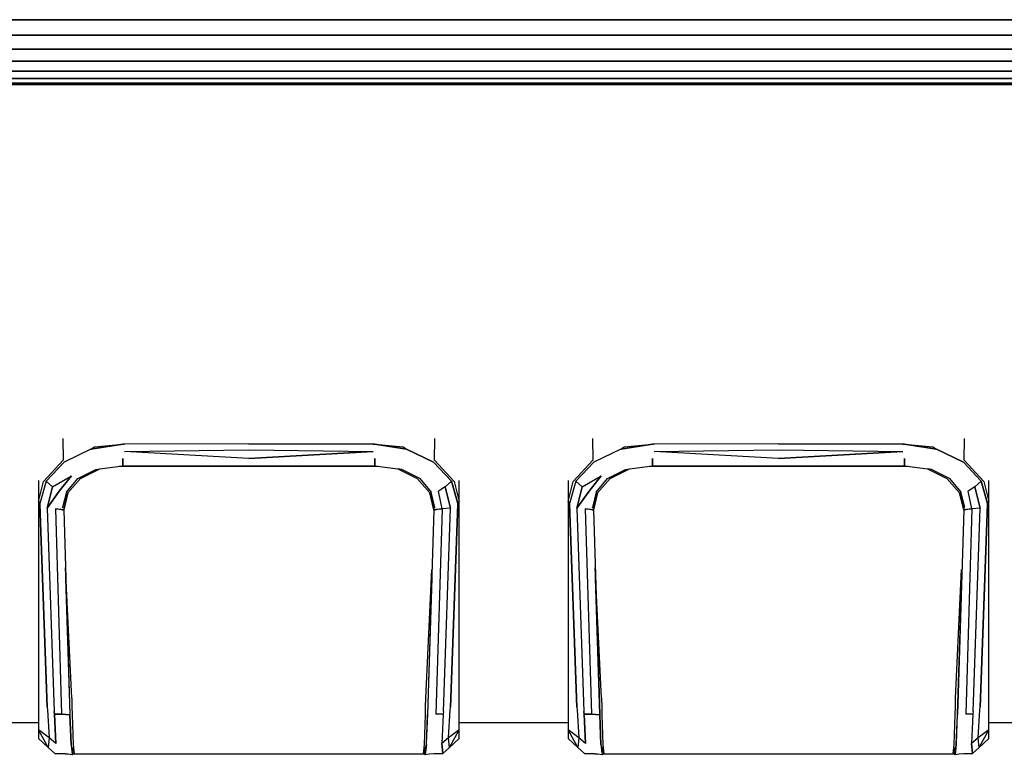
# Model space of a CAD drawing. Extents: x 5 to 3605, y 5 to 302.
# Drawn here: x 584 to 585, y 57 to 58 of the extents above; entities that cross this region are included whole.
import ezdxf

# ---------------------------------------------------------------- set-up
doc = ezdxf.new("R2010")
doc.units = 0
doc.header["$LTSCALE"] = 0.5
doc.header["$MEASUREMENT"] = 0
doc.layers.get('0').update_dxf_attribs({"linetype": 'CONTINUOUS'})

# ---------------------------------------------------------------- blocks, each defined once
blk = doc.blocks.new('LD_20230710060448_000000A1')
for p, q in [((-82.12, -60.6), (-82.08, -63.16)), ((-82.12, -60.6), (-82.08, -63.16)), ((-37.92, -63.16), (-37.88, -60.6)), ((-37.92, -63.16), (-37.88, -60.6)), ((-19.12, -60.6), (-19.08, -63.16)), ((-19.12, -60.6), (-19.08, -63.16)), ((25.08, -63.16), (25.12, -60.6)), ((25.08, -63.16), (25.12, -60.6)), ((-78.77, -61.87), (-81.98, -63.42)), ((-78.77, -61.87), (-81.98, -63.42)), ((-78.77, -61.87), (-74.97, -61.26)), ((-74.97, -61.26), (-78.77, -61.87)), ((-78.77, -61.87), (-74.97, -61.26)), ((-74.97, -61.26), (-78.77, -61.87)), ((-78.77, -61.87), (-78.36, -61.59)), ((-78.77, -61.87), (-78.36, -61.59)), ((-78.36, -61.59), (-75, -61.26)), ((-78.36, -61.59), (-75, -61.26)), ((-74.97, -61.26), (-75, -61.26)), ((-74.97, -61.26), (-75, -61.26)), ((-74.89, -61.26), (-74.97, -61.26)), ((-74.78, -61.26), (-74.97, -61.26)), ((-74.89, -61.26), (-74.97, -61.26)), ((-74.78, -61.26), (-74.97, -61.26)), ((-74.78, -61.26), (-74.89, -61.26)), ((-74.89, -61.26), (-74.78, -61.26)), ((-74.78, -61.26), (-74.89, -61.26)), ((-74.89, -61.26), (-74.78, -61.26)), ((-74.79, -62.13), (-60, -61.93)), ((-74.79, -62.13), (-60, -61.93)), ((-60, -61.22), (-74.78, -61.26)), ((-60, -61.22), (-74.78, -61.26)), ((-60, -61.22), (-45.22, -61.26)), ((-45.22, -61.26), (-60, -61.22)), ((-60, -61.22), (-45.22, -61.26)), ((-45.22, -61.26), (-60, -61.22)), ((-60, -61.93), (-45.21, -62.13)), ((-60, -61.93), (-45.21, -62.13)), ((-45.22, -61.26), (-45.11, -61.26)), ((-45.22, -61.26), (-45.11, -61.26)), ((-45.03, -61.26), (-45.22, -61.26)), ((-45.03, -61.26), (-45.22, -61.26)), ((-45.22, -61.26), (-45.11, -61.26)), ((-45.03, -61.26), (-45.22, -61.26)), ((-45.03, -61.26), (-45.22, -61.26)), ((-45.22, -61.26), (-45.11, -61.26)), ((-45.11, -61.26), (-45, -61.26)), ((-45.11, -61.26), (-45.03, -61.26)), ((-45.11, -61.26), (-45, -61.26)), ((-45.11, -61.26), (-45.03, -61.26)), ((-45, -61.26), (-45.03, -61.26)), ((-45.03, -61.26), (-41.23, -61.87)), ((-41.23, -61.87), (-45.03, -61.26)), ((-45, -61.26), (-45.03, -61.26)), ((-45.03, -61.26), (-41.23, -61.87)), ((-41.23, -61.87), (-45.03, -61.26)), ((-45, -61.26), (-41.64, -61.59)), ((-45, -61.26), (-41.64, -61.59)), ((-41.64, -61.59), (-41.23, -61.87)), ((-41.64, -61.59), (-41.23, -61.87)), ((-41.23, -61.87), (-38.02, -63.42)), ((-38.02, -63.42), (-41.23, -61.87)), ((-41.23, -61.87), (-38.02, -63.42)), ((-38.02, -63.42), (-41.23, -61.87)), ((-15.77, -61.87), (-18.98, -63.42)), ((-15.77, -61.87), (-18.98, -63.42)), ((-15.77, -61.87), (-11.97, -61.26)), ((-11.97, -61.26), (-15.77, -61.87)), ((-15.77, -61.87), (-11.97, -61.26)), ((-11.97, -61.26), (-15.77, -61.87)), ((-15.77, -61.87), (-15.36, -61.59)), ((-15.77, -61.87), (-15.36, -61.59)), ((-15.36, -61.59), (-12, -61.26)), ((-15.36, -61.59), (-12, -61.26)), ((-11.97, -61.26), (-12, -61.26)), ((-11.97, -61.26), (-12, -61.26)), ((-11.89, -61.26), (-11.97, -61.26)), ((-11.78, -61.26), (-11.97, -61.26)), ((-11.89, -61.26), (-11.97, -61.26)), ((-11.78, -61.26), (-11.97, -61.26)), ((-11.78, -61.26), (-11.89, -61.26)), ((-11.89, -61.26), (-11.78, -61.26)), ((-11.78, -61.26), (-11.89, -61.26)), ((-11.89, -61.26), (-11.78, -61.26)), ((-11.79, -62.13), (3, -61.93)), ((-11.79, -62.13), (3, -61.93)), ((3, -61.22), (-11.78, -61.26)), ((3, -61.22), (-11.78, -61.26)), ((3, -61.22), (17.78, -61.26)), ((17.78, -61.26), (3, -61.22)), ((3, -61.22), (17.78, -61.26)), ((17.78, -61.26), (3, -61.22)), ((3, -61.93), (17.79, -62.13)), ((3, -61.93), (17.79, -62.13)), ((17.78, -61.26), (17.89, -61.26)), ((17.78, -61.26), (17.89, -61.26)), ((17.97, -61.26), (17.78, -61.26)), ((17.97, -61.26), (17.78, -61.26)), ((17.78, -61.26), (17.89, -61.26)), ((17.97, -61.26), (17.78, -61.26)), ((17.97, -61.26), (17.78, -61.26)), ((17.78, -61.26), (17.89, -61.26)), ((17.89, -61.26), (18, -61.26)), ((17.89, -61.26), (17.97, -61.26)), ((17.89, -61.26), (18, -61.26)), ((17.89, -61.26), (17.97, -61.26)), ((18, -61.26), (17.97, -61.26)), ((17.97, -61.26), (21.77, -61.87)), ((21.77, -61.87), (17.97, -61.26)), ((18, -61.26), (17.97, -61.26)), ((17.97, -61.26), (21.77, -61.87)), ((21.77, -61.87), (17.97, -61.26)), ((18, -61.26), (21.36, -61.59)), ((18, -61.26), (21.36, -61.59)), ((21.36, -61.59), (21.77, -61.87)), ((21.36, -61.59), (21.77, -61.87)), ((21.77, -61.87), (24.98, -63.42)), ((24.98, -63.42), (21.77, -61.87)), ((21.77, -61.87), (24.98, -63.42)), ((24.98, -63.42), (21.77, -61.87)), ((-84.42, -65.72), (-82.08, -63.16)), ((-84.42, -65.72), (-82.08, -63.16)), ((-75, -63.83), (-75, -62.97)), ((-75, -62.97), (-75, -63.83)), ((-75, -62.97), (-75, -63.83)), ((-75, -63.83), (-75, -62.97)), ((-60, -62.97), (-74.79, -62.13)), ((-60, -62.97), (-74.79, -62.13)), ((-45.21, -62.13), (-60, -62.97)), ((-60, -62.97), (-45.21, -62.13)), ((-45, -63.83), (-45, -62.97)), ((-45, -62.97), (-45, -63.4)), ((-45, -62.97), (-45, -63.4)), ((-45, -63.83), (-45, -62.97)), ((-37.92, -63.16), (-35.58, -65.72)), ((-37.92, -63.16), (-35.58, -65.72)), ((-21.42, -65.72), (-19.08, -63.16)), ((-21.42, -65.72), (-19.08, -63.16)), ((-12, -63.83), (-12, -62.97)), ((-12, -62.97), (-12, -63.83)), ((-12, -62.97), (-12, -63.83)), ((-12, -63.83), (-12, -62.97)), ((3, -62.97), (-11.79, -62.13)), ((3, -62.97), (-11.79, -62.13)), ((17.79, -62.13), (3, -62.97)), ((3, -62.97), (17.79, -62.13)), ((18, -63.83), (18, -62.97)), ((18, -62.97), (18, -63.4)), ((18, -62.97), (18, -63.4)), ((18, -63.83), (18, -62.97)), ((25.08, -63.16), (27.42, -65.72)), ((25.08, -63.16), (27.42, -65.72)), ((-84.1, -65.68), (-81.98, -63.42)), ((-81.98, -63.42), (-84.1, -65.68)), ((-84.1, -65.68), (-81.98, -63.42)), ((-81.98, -63.42), (-84.1, -65.68)), ((-80.33, -65.37), (-78.19, -64.28)), ((-80.33, -65.37), (-78.19, -64.28)), ((-80.01, -65.36), (-77.72, -64.22)), ((-80.01, -65.36), (-77.72, -64.22)), ((-78.19, -64.28), (-77.75, -64.21)), ((-78.19, -64.28), (-77.75, -64.21)), ((-77.72, -64.22), (-75, -63.83)), ((-77.72, -64.22), (-75, -63.83)), ((-75.4, -63.88), (-44.6, -63.88)), ((-75.4, -63.88), (-44.6, -63.88)), ((-75, -63.83), (-60, -63.84)), ((-75, -63.83), (-60, -63.84)), ((-60, -63.84), (-45, -63.83)), ((-60, -63.84), (-45, -63.83)), ((-45, -63.4), (-45, -63.61)), ((-45, -63.4), (-45, -63.61)), ((-45, -63.61), (-45, -63.72)), ((-45, -63.61), (-45, -63.72)), ((-45, -63.72), (-45, -63.83)), ((-45, -63.72), (-45, -63.83)), ((-45, -63.83), (-42.28, -64.22)), ((-45, -63.83), (-42.28, -64.22)), ((-42.28, -64.22), (-39.99, -65.36)), ((-42.28, -64.22), (-39.99, -65.36)), ((-41.81, -64.28), (-42.25, -64.21)), ((-41.81, -64.28), (-42.25, -64.21)), ((-39.67, -65.37), (-41.81, -64.28)), ((-39.67, -65.37), (-41.81, -64.28)), ((-38.02, -63.42), (-35.9, -65.68)), ((-35.9, -65.68), (-38.02, -63.42)), ((-38.02, -63.42), (-35.9, -65.68)), ((-35.9, -65.68), (-38.02, -63.42)), ((-21.1, -65.68), (-18.98, -63.42)), ((-18.98, -63.42), (-21.1, -65.68)), ((-21.1, -65.68), (-18.98, -63.42)), ((-18.98, -63.42), (-21.1, -65.68)), ((-17.33, -65.37), (-15.19, -64.28)), ((-17.33, -65.37), (-15.19, -64.28)), ((-17.01, -65.36), (-14.72, -64.22)), ((-17.01, -65.36), (-14.72, -64.22)), ((-15.19, -64.28), (-14.75, -64.21)), ((-15.19, -64.28), (-14.75, -64.21)), ((-14.72, -64.22), (-12, -63.83)), ((-14.72, -64.22), (-12, -63.83)), ((-12.4, -63.88), (18.4, -63.88)), ((-12.4, -63.88), (18.4, -63.88)), ((-12, -63.83), (3, -63.84)), ((-12, -63.83), (3, -63.84)), ((3, -63.84), (18, -63.83)), ((3, -63.84), (18, -63.83)), ((18, -63.4), (18, -63.61)), ((18, -63.4), (18, -63.61)), ((18, -63.61), (18, -63.72)), ((18, -63.61), (18, -63.72)), ((18, -63.72), (18, -63.83)), ((18, -63.72), (18, -63.83)), ((18, -63.83), (20.72, -64.22)), ((18, -63.83), (20.72, -64.22)), ((20.72, -64.22), (23.01, -65.36)), ((20.72, -64.22), (23.01, -65.36)), ((21.19, -64.28), (20.75, -64.21)), ((21.19, -64.28), (20.75, -64.21)), ((23.33, -65.37), (21.19, -64.28)), ((23.33, -65.37), (21.19, -64.28)), ((24.98, -63.42), (27.1, -65.68)), ((27.1, -65.68), (24.98, -63.42)), ((24.98, -63.42), (27.1, -65.68)), ((27.1, -65.68), (24.98, -63.42)), ((-83.34, -66.35), (-81.1, -65.04)), ((-83.34, -66.35), (-81.1, -65.04)), ((-82.54, -66.87), (-81.1, -65.04)), ((-81.1, -65.04), (-82.54, -66.87)), ((-81.7, -66.96), (-80.33, -65.37)), ((-81.7, -66.96), (-80.33, -65.37)), ((-81.53, -67.07), (-80.01, -65.36)), ((-81.53, -67.07), (-80.01, -65.36)), ((-80.35, -65.31), (-80.33, -65.37)), ((-80.35, -65.31), (-80.33, -65.37)), ((-39.99, -65.36), (-38.47, -67.07)), ((-39.99, -65.36), (-38.47, -67.07)), ((-39.67, -65.37), (-39.65, -65.31)), ((-39.67, -65.37), (-39.65, -65.31)), ((-39.67, -65.37), (-38.3, -66.96)), ((-39.67, -65.37), (-38.3, -66.96)), ((-20.34, -66.35), (-18.1, -65.04)), ((-20.34, -66.35), (-18.1, -65.04)), ((-19.54, -66.87), (-18.1, -65.04)), ((-18.1, -65.04), (-19.54, -66.87)), ((-18.7, -66.96), (-17.33, -65.37)), ((-18.7, -66.96), (-17.33, -65.37)), ((-18.53, -67.07), (-17.01, -65.36)), ((-18.53, -67.07), (-17.01, -65.36)), ((-17.35, -65.31), (-17.33, -65.37)), ((-17.35, -65.31), (-17.33, -65.37)), ((23.01, -65.36), (24.53, -67.07)), ((23.01, -65.36), (24.53, -67.07)), ((23.33, -65.37), (23.35, -65.31)), ((23.33, -65.37), (23.35, -65.31)), ((23.33, -65.37), (24.7, -66.96)), ((23.33, -65.37), (24.7, -66.96)), ((-85, -65.58), (-85, -68.07)), ((-85, -65.58), (-85, -68.07)), ((-85, -68.07), (-84.42, -65.72)), ((-85, -68.07), (-84.42, -65.72)), ((-84.1, -65.68), (-84.85, -68.33)), ((-84.1, -65.68), (-84.85, -68.33)), ((-83.34, -66.35), (-84.1, -65.68)), ((-84.1, -65.68), (-83.34, -66.35)), ((-83.97, -68.9), (-83.34, -66.35)), ((-83.34, -66.35), (-83.97, -68.9)), ((-36.66, -66.35), (-37.46, -66.87)), ((-36.66, -66.35), (-37.46, -66.87)), ((-36.66, -66.35), (-35.9, -65.68)), ((-35.9, -65.68), (-36.66, -66.35)), ((-36.03, -68.9), (-36.66, -66.35)), ((-36.66, -66.35), (-36.03, -68.9)), ((-35.9, -65.68), (-35.15, -68.33)), ((-35.15, -68.33), (-35.9, -65.68)), ((-35.9, -65.68), (-35.15, -68.33)), ((-35.15, -68.33), (-35.9, -65.68)), ((-35.58, -65.72), (-35, -68.07)), ((-35.58, -65.72), (-35, -68.07)), ((-35, -68.07), (-35, -65.58)), ((-35, -68.07), (-35, -65.58)), ((-22, -65.58), (-22, -68.07)), ((-22, -65.58), (-22, -68.07)), ((-22, -68.07), (-21.42, -65.72)), ((-22, -68.07), (-21.42, -65.72)), ((-21.1, -65.68), (-21.85, -68.33)), ((-21.1, -65.68), (-21.85, -68.33)), ((-20.34, -66.35), (-21.1, -65.68)), ((-21.1, -65.68), (-20.34, -66.35)), ((-20.97, -68.9), (-20.34, -66.35)), ((-20.34, -66.35), (-20.97, -68.9)), ((26.34, -66.35), (25.54, -66.87)), ((26.34, -66.35), (25.54, -66.87)), ((26.34, -66.35), (27.1, -65.68)), ((27.1, -65.68), (26.34, -66.35)), ((26.97, -68.9), (26.34, -66.35)), ((26.34, -66.35), (26.97, -68.9)), ((27.1, -65.68), (27.85, -68.33)), ((27.85, -68.33), (27.1, -65.68)), ((27.1, -65.68), (27.85, -68.33)), ((27.85, -68.33), (27.1, -65.68)), ((27.42, -65.72), (28, -68.07)), ((27.42, -65.72), (28, -68.07)), ((28, -68.07), (28, -65.58)), ((28, -68.07), (28, -65.58)), ((-82.54, -66.87), (-83.97, -68.9)), ((-83.97, -68.9), (-82.54, -66.87)), ((-81.7, -66.96), (-82.14, -68.8)), ((-81.7, -66.96), (-82.14, -68.8)), ((-81.53, -67.07), (-82.02, -69.09)), ((-82.02, -69.09), (-81.53, -67.07)), ((-81.53, -67.07), (-82.02, -69.09)), ((-82.02, -69.09), (-81.53, -67.07)), ((-37.98, -69.09), (-38.47, -67.07)), ((-38.47, -67.07), (-37.98, -69.09)), ((-37.98, -69.09), (-38.47, -67.07)), ((-38.47, -67.07), (-37.98, -69.09)), ((-37.86, -68.8), (-38.3, -66.96)), ((-37.86, -68.8), (-38.3, -66.96)), ((-37, -68.95), (-37.46, -66.87)), ((-37, -68.95), (-37.46, -66.87)), ((-19.54, -66.87), (-20.97, -68.9)), ((-20.97, -68.9), (-19.54, -66.87)), ((-18.7, -66.96), (-19.14, -68.8)), ((-18.7, -66.96), (-19.14, -68.8)), ((-18.53, -67.07), (-19.02, -69.09)), ((-19.02, -69.09), (-18.53, -67.07)), ((-18.53, -67.07), (-19.02, -69.09)), ((-19.02, -69.09), (-18.53, -67.07)), ((25.02, -69.09), (24.53, -67.07)), ((24.53, -67.07), (25.02, -69.09)), ((25.02, -69.09), (24.53, -67.07)), ((24.53, -67.07), (25.02, -69.09)), ((25.14, -68.8), (24.7, -66.96)), ((25.14, -68.8), (24.7, -66.96)), ((26, -68.95), (25.54, -66.87)), ((26, -68.95), (25.54, -66.87)), ((-85, -68.07), (-85, -68.24)), ((-85, -68.07), (-84.85, -68.33)), ((-85, -68.07), (-85, -68.24)), ((-85, -68.07), (-84.85, -68.33)), ((-85, -68.24), (-85, -91.87)), ((-85, -68.24), (-85, -91.87)), ((-84.85, -68.33), (-84.85, -68.39)), ((-84.85, -68.33), (-84.85, -68.39)), ((-83.97, -92.53), (-84.85, -68.39)), ((-84.85, -68.39), (-83.97, -92.53)), ((-83.97, -92.53), (-84.85, -68.39)), ((-84.85, -68.39), (-83.97, -92.53)), ((-83.97, -68.9), (-83.14, -93.07)), ((-83.97, -68.9), (-83.14, -93.07)), ((-82.02, -69.09), (-83, -68.95)), ((-83, -68.95), (-82.51, -69.02)), ((-83, -68.95), (-82.26, -93.38)), ((-82.02, -69.09), (-83, -68.95)), ((-83, -68.95), (-82.26, -93.38)), ((-83, -68.95), (-82.51, -69.02)), ((-82.51, -69.02), (-82.27, -69.05)), ((-82.51, -69.02), (-82.27, -69.05)), ((-82.27, -69.05), (-82.15, -69.07)), ((-82.27, -69.05), (-82.15, -69.07)), ((-82.15, -69.07), (-82.08, -69.08)), ((-82.15, -69.07), (-82.08, -69.08)), ((-82.13, -68.88), (-82.14, -68.8)), ((-82.13, -68.88), (-82.14, -68.8)), ((-82.08, -69.08), (-82.05, -69.08)), ((-82.08, -69.08), (-82.05, -69.08)), ((-82.05, -69.08), (-82.04, -69.08)), ((-82.05, -69.08), (-82.04, -69.08)), ((-82.04, -69.08), (-82.03, -69.08)), ((-82.04, -69.08), (-82.03, -69.08)), ((-82.03, -69.08), (-82.02, -69.09)), ((-82.03, -69.08), (-82.03, -69.08)), ((-82.03, -69.08), (-82.02, -69.09)), ((-82.03, -69.08), (-82.03, -69.08)), ((-82.02, -69.09), (-82.02, -69.06)), ((-82.02, -69.06), (-82.02, -69.09)), ((-82.02, -69.09), (-82.02, -69.06)), ((-82.02, -69.06), (-82.02, -69.09)), ((-82.02, -69.09), (-81.27, -93.46)), ((-82.02, -69.09), (-81.27, -93.46)), ((-37.98, -69.09), (-38.73, -93.46)), ((-37.98, -69.09), (-38.73, -93.46)), ((-37, -68.95), (-37.98, -69.09)), ((-37, -68.95), (-37.98, -69.09)), ((-37.98, -69.09), (-37.97, -69.08)), ((-37.98, -69.09), (-37.97, -69.08)), ((-37.97, -69.08), (-37.96, -69.08)), ((-37.97, -69.08), (-37.97, -69.08)), ((-37.97, -69.08), (-37.97, -69.08)), ((-37.97, -69.08), (-37.96, -69.08)), ((-37.96, -69.08), (-37.95, -69.08)), ((-37.96, -69.08), (-37.95, -69.08)), ((-37.95, -69.08), (-37.92, -69.08)), ((-37.95, -69.08), (-37.92, -69.08)), ((-37.92, -69.08), (-37.85, -69.07)), ((-37.92, -69.08), (-37.85, -69.07)), ((-37.87, -68.88), (-37.86, -68.8)), ((-37.87, -68.88), (-37.86, -68.8)), ((-37.85, -69.07), (-37.73, -69.05)), ((-37.85, -69.07), (-37.73, -69.05)), ((-37, -68.95), (-37.74, -93.38)), ((-37, -68.95), (-37.74, -93.38)), ((-37.73, -69.05), (-37.49, -69.02)), ((-37.73, -69.05), (-37.49, -69.02)), ((-37.49, -69.02), (-37, -68.95)), ((-37.49, -69.02), (-37, -68.95)), ((-36.03, -68.9), (-37, -68.95)), ((-36.03, -68.9), (-37, -68.95)), ((-36.86, -93.07), (-36.03, -68.9)), ((-36.86, -93.07), (-36.03, -68.9)), ((-35.15, -68.39), (-36.03, -92.53)), ((-36.03, -92.53), (-35.15, -68.39)), ((-35.15, -68.39), (-36.03, -92.53)), ((-36.03, -92.53), (-35.15, -68.39)), ((-35.15, -68.33), (-35, -68.07)), ((-35.15, -68.33), (-35, -68.07)), ((-35.15, -68.33), (-35.15, -68.39)), ((-35.15, -68.39), (-35.15, -68.33)), ((-35.15, -68.33), (-35.15, -68.39)), ((-35.15, -68.39), (-35.15, -68.33)), ((-35, -68.24), (-35, -68.07)), ((-35, -68.24), (-35, -68.07)), ((-35, -91.87), (-35, -68.24)), ((-35, -91.87), (-35, -68.24)), ((-22, -68.07), (-22, -68.24)), ((-22, -68.07), (-21.85, -68.33)), ((-22, -68.07), (-22, -68.24)), ((-22, -68.07), (-21.85, -68.33)), ((-22, -68.24), (-22, -91.87)), ((-22, -68.24), (-22, -91.87)), ((-21.85, -68.33), (-21.85, -68.39)), ((-21.85, -68.33), (-21.85, -68.39)), ((-20.97, -92.53), (-21.85, -68.39)), ((-21.85, -68.39), (-20.97, -92.53)), ((-20.97, -92.53), (-21.85, -68.39)), ((-21.85, -68.39), (-20.97, -92.53)), ((-20.97, -68.9), (-20.14, -93.07)), ((-20.97, -68.9), (-20.14, -93.07)), ((-19.03, -69.08), (-20, -68.95)), ((-20, -68.95), (-19.51, -69.02)), ((-20, -68.95), (-19.26, -93.38)), ((-19.03, -69.08), (-20, -68.95)), ((-20, -68.95), (-19.26, -93.38)), ((-20, -68.95), (-19.51, -69.02)), ((-19.51, -69.02), (-19.27, -69.05)), ((-19.51, -69.02), (-19.27, -69.05)), ((-19.27, -69.05), (-19.15, -69.07)), ((-19.27, -69.05), (-19.15, -69.07)), ((-19.15, -69.07), (-19.08, -69.08)), ((-19.15, -69.07), (-19.08, -69.08)), ((-19.13, -68.88), (-19.14, -68.8)), ((-19.13, -68.88), (-19.14, -68.8)), ((-19.08, -69.08), (-19.05, -69.08)), ((-19.08, -69.08), (-19.05, -69.08)), ((-19.05, -69.08), (-19.04, -69.08)), ((-19.05, -69.08), (-19.04, -69.08)), ((-19.04, -69.08), (-19.03, -69.08)), ((-19.04, -69.08), (-19.03, -69.08)), ((-19.02, -69.09), (-19.03, -69.08)), ((-19.03, -69.08), (-19.02, -69.09)), ((-19.03, -69.08), (-19.03, -69.08)), ((-19.02, -69.09), (-19.03, -69.08)), ((-19.03, -69.08), (-19.02, -69.09)), ((-19.03, -69.08), (-19.03, -69.08)), ((-19.02, -69.09), (-19.02, -69.06)), ((-19.02, -69.06), (-19.02, -69.09)), ((-19.02, -69.09), (-19.02, -69.06)), ((-19.02, -69.06), (-19.02, -69.09)), ((-19.02, -69.09), (-18.27, -93.46)), ((-19.02, -69.09), (-18.27, -93.46)), ((25.02, -69.09), (24.27, -93.46)), ((25.02, -69.09), (24.27, -93.46)), ((25.03, -69.08), (25.02, -69.09)), ((25.02, -69.09), (25.03, -69.08)), ((25.03, -69.08), (25.02, -69.09)), ((25.02, -69.09), (25.03, -69.08)), ((26, -68.95), (25.03, -69.08)), ((26, -68.95), (25.03, -69.08)), ((25.03, -69.08), (25.04, -69.08)), ((25.03, -69.08), (25.03, -69.08)), ((25.03, -69.08), (25.03, -69.08)), ((25.03, -69.08), (25.04, -69.08)), ((25.04, -69.08), (25.05, -69.08)), ((25.04, -69.08), (25.05, -69.08)), ((25.05, -69.08), (25.08, -69.08)), ((25.05, -69.08), (25.08, -69.08)), ((25.08, -69.08), (25.15, -69.07)), ((25.08, -69.08), (25.15, -69.07)), ((25.13, -68.88), (25.14, -68.8)), ((25.13, -68.88), (25.14, -68.8)), ((25.15, -69.07), (25.27, -69.05)), ((25.15, -69.07), (25.27, -69.05)), ((26, -68.95), (25.26, -93.38)), ((26, -68.95), (25.26, -93.38)), ((25.27, -69.05), (25.51, -69.02)), ((25.27, -69.05), (25.51, -69.02)), ((25.51, -69.02), (26, -68.95)), ((25.51, -69.02), (26, -68.95)), ((26.97, -68.9), (26, -68.95)), ((26.97, -68.9), (26, -68.95)), ((26.14, -93.07), (26.97, -68.9)), ((26.14, -93.07), (26.97, -68.9)), ((27.85, -68.39), (26.97, -92.53)), ((26.97, -92.53), (27.85, -68.39)), ((27.85, -68.39), (26.97, -92.53)), ((26.97, -92.53), (27.85, -68.39)), ((27.85, -68.33), (28, -68.07)), ((27.85, -68.33), (28, -68.07)), ((27.85, -68.33), (27.85, -68.39)), ((27.85, -68.39), (27.85, -68.33)), ((27.85, -68.33), (27.85, -68.39)), ((27.85, -68.39), (27.85, -68.33)), ((28, -68.24), (28, -68.07)), ((28, -68.24), (28, -68.07)), ((28, -91.87), (28, -68.24)), ((28, -91.87), (28, -68.24)), ((-81.05, -91.49), (-81.79, -75.98)), ((-81.05, -91.49), (-81.79, -75.98)), ((-18.05, -91.49), (-18.79, -75.98)), ((-18.05, -91.49), (-18.79, -75.98)), ((-81.25, -93.37), (-81.75, -77.19)), ((-81.25, -93.37), (-81.75, -77.19)), ((-38.95, -91.49), (-38.22, -76.16)), ((-38.95, -91.49), (-38.22, -76.16)), ((-38.25, -77.19), (-38.75, -93.37)), ((-38.25, -77.19), (-38.75, -93.37)), ((-18.25, -93.37), (-18.75, -77.19)), ((-18.25, -93.37), (-18.75, -77.19)), ((24.05, -91.49), (24.78, -76.16)), ((24.05, -91.49), (24.78, -76.16)), ((24.75, -77.19), (24.25, -93.37)), ((24.75, -77.19), (24.25, -93.37)), ((-85, -91.87), (-85, -95.24)), ((-85, -91.87), (-85, -95.24)), ((-81.05, -91.49), (-81.03, -92.47)), ((-81.05, -91.49), (-81.03, -92.47)), ((-81.03, -92.47), (-81, -93.44)), ((-81.03, -92.47), (-81, -93.44)), ((-39, -93.44), (-38.97, -92.47)), ((-39, -93.44), (-38.97, -92.47)), ((-38.97, -92.47), (-38.95, -91.49)), ((-38.97, -92.47), (-38.95, -91.49)), ((-35, -95.24), (-35, -91.87)), ((-35, -95.24), (-35, -91.87)), ((-22, -91.87), (-22, -95.24)), ((-22, -91.87), (-22, -95.24)), ((-18.05, -91.49), (-18.03, -92.47)), ((-18.05, -91.49), (-18.03, -92.47)), ((-18.03, -92.47), (-18, -93.44)), ((-18.03, -92.47), (-18, -93.44)), ((24, -93.44), (24.03, -92.47)), ((24, -93.44), (24.03, -92.47)), ((24.03, -92.47), (24.05, -91.49)), ((24.03, -92.47), (24.05, -91.49)), ((28, -95.24), (28, -91.87)), ((28, -95.24), (28, -91.87)), ((-83.97, -92.53), (-83.95, -92.85)), ((-83.97, -92.53), (-83.95, -92.85)), ((-83.95, -92.85), (-83.76, -96.19)), ((-83.95, -92.85), (-83.76, -96.19)), ((-83.14, -93.07), (-83.12, -93.38)), ((-83.12, -93.38), (-83.14, -93.07)), ((-83.12, -93.38), (-82.26, -93.38)), ((-82.94, -96.86), (-83.12, -93.38)), ((-82.26, -93.38), (-83.12, -93.38)), ((-83.12, -93.38), (-82.94, -96.86)), ((-81.76, -93.42), (-82.26, -93.38)), ((-82.26, -93.38), (-81.27, -93.46)), ((-81.76, -93.42), (-82.26, -93.38)), ((-82.26, -93.38), (-81.27, -93.46)), ((-81.27, -93.46), (-81.76, -93.42)), ((-81.27, -93.46), (-81.76, -93.42)), ((-81.62, -93.43), (-81.62, -93.43)), ((-81.62, -93.43), (-81.62, -93.43)), ((-81.13, -96.97), (-81.27, -93.46)), ((-81.27, -93.46), (-81.13, -96.97)), ((-81.25, -93.38), (-81.25, -93.37)), ((-81.25, -93.38), (-81.25, -93.37)), ((-81.11, -96.86), (-81.25, -93.38)), ((-81.11, -96.86), (-81.25, -93.38)), ((-81, -93.44), (-80.89, -96.98)), ((-81, -93.44), (-80.89, -96.98)), ((-39.11, -96.98), (-39, -93.44)), ((-39.11, -96.98), (-39, -93.44)), ((-38.75, -93.38), (-38.89, -96.86)), ((-38.75, -93.38), (-38.89, -96.86)), ((-38.87, -96.97), (-38.73, -93.46)), ((-38.87, -96.97), (-38.73, -93.46)), ((-38.75, -93.37), (-38.75, -93.38)), ((-38.75, -93.37), (-38.75, -93.38)), ((-36.88, -93.38), (-37.74, -93.38)), ((-36.88, -93.38), (-37.74, -93.38)), ((-36.88, -93.38), (-37.06, -96.86)), ((-36.88, -93.38), (-37.06, -96.86)), ((-36.86, -93.07), (-36.88, -93.38)), ((-36.86, -93.07), (-36.88, -93.38)), ((-36.24, -96.19), (-36.05, -92.85)), ((-36.24, -96.19), (-36.05, -92.85)), ((-36.05, -92.85), (-36.03, -92.53)), ((-36.05, -92.85), (-36.03, -92.53)), ((-20.97, -92.53), (-20.95, -92.85)), ((-20.97, -92.53), (-20.95, -92.85)), ((-20.95, -92.85), (-20.76, -96.19)), ((-20.95, -92.85), (-20.76, -96.19)), ((-20.14, -93.07), (-20.12, -93.38)), ((-20.12, -93.38), (-20.14, -93.07)), ((-20.12, -93.38), (-19.26, -93.38)), ((-19.94, -96.86), (-20.12, -93.38)), ((-19.26, -93.38), (-20.12, -93.38)), ((-20.12, -93.38), (-19.94, -96.86)), ((-18.76, -93.42), (-19.26, -93.38)), ((-19.26, -93.38), (-18.27, -93.46)), ((-18.76, -93.42), (-19.26, -93.38)), ((-19.26, -93.38), (-18.27, -93.46)), ((-18.27, -93.46), (-18.76, -93.42)), ((-18.27, -93.46), (-18.76, -93.42)), ((-18.62, -93.43), (-18.62, -93.43)), ((-18.62, -93.43), (-18.62, -93.43)), ((-18.13, -96.97), (-18.27, -93.46)), ((-18.27, -93.46), (-18.13, -96.97)), ((-18.25, -93.38), (-18.25, -93.37)), ((-18.25, -93.38), (-18.25, -93.37)), ((-18.11, -96.86), (-18.25, -93.38)), ((-18.11, -96.86), (-18.25, -93.38)), ((-18, -93.44), (-17.89, -96.98)), ((-18, -93.44), (-17.89, -96.98)), ((23.89, -96.98), (24, -93.44)), ((23.89, -96.98), (24, -93.44)), ((24.25, -93.38), (24.11, -96.86)), ((24.25, -93.38), (24.11, -96.86)), ((24.13, -96.97), (24.27, -93.46)), ((24.13, -96.97), (24.27, -93.46)), ((24.25, -93.37), (24.25, -93.38)), ((24.25, -93.37), (24.25, -93.38)), ((26.12, -93.38), (25.26, -93.38)), ((26.12, -93.38), (25.26, -93.38)), ((26.12, -93.38), (25.94, -96.86)), ((26.12, -93.38), (25.94, -96.86)), ((26.14, -93.07), (26.12, -93.38)), ((26.14, -93.07), (26.12, -93.38)), ((26.76, -96.19), (26.95, -92.85)), ((26.76, -96.19), (26.95, -92.85)), ((26.95, -92.85), (26.97, -92.53)), ((26.95, -92.85), (26.97, -92.53)), ((-105, -94.39), (-85, -94.39)), ((-35, -94.39), (-22, -94.39)), ((28, -94.39), (41, -94.39)), ((-83.76, -96.19), (-85, -95.24)), ((-85, -95.24), (-85, -96.28)), ((-83.86, -97.33), (-85, -95.24)), ((-83.76, -96.19), (-85, -95.24)), ((-85, -95.24), (-85, -96.28)), ((-83.86, -97.33), (-85, -95.24)), ((-35, -95.24), (-36.24, -96.19)), ((-35, -95.24), (-36.24, -96.19)), ((-36.14, -97.33), (-35, -95.24)), ((-36.14, -97.33), (-35, -95.24)), ((-35, -96.28), (-35, -95.24)), ((-35, -96.28), (-35, -95.24)), ((-20.76, -96.19), (-22, -95.24)), ((-22, -95.24), (-22, -96.28)), ((-20.86, -97.33), (-22, -95.24)), ((-20.76, -96.19), (-22, -95.24)), ((-22, -95.24), (-22, -96.28)), ((-20.86, -97.33), (-22, -95.24)), ((28, -95.24), (26.76, -96.19)), ((28, -95.24), (26.76, -96.19)), ((26.86, -97.33), (28, -95.24)), ((26.86, -97.33), (28, -95.24)), ((28, -96.28), (28, -95.24)), ((28, -96.28), (28, -95.24)), ((-85, -96.28), (-83.86, -97.33)), ((-85, -96.28), (-83.86, -97.33)), ((-83.76, -96.19), (-83.86, -97.33)), ((-83.76, -96.19), (-83.86, -97.33)), ((-82.94, -96.86), (-83.76, -96.19)), ((-82.94, -96.86), (-83.76, -96.19)), ((-81.13, -96.97), (-80.99, -98.16)), ((-81.13, -96.97), (-80.99, -98.16)), ((-80.98, -98.03), (-81.11, -96.86)), ((-80.98, -98.03), (-81.11, -96.86)), ((-80.89, -96.98), (-80.78, -98.1)), ((-80.89, -96.98), (-80.78, -98.1)), ((-39.22, -98.1), (-39.11, -96.98)), ((-39.22, -98.1), (-39.11, -96.98)), ((-38.89, -96.86), (-39.02, -98.03)), ((-38.89, -96.86), (-39.02, -98.03)), ((-38.87, -96.97), (-39.01, -98.16)), ((-38.87, -96.97), (-39.01, -98.16)), ((-36.24, -96.19), (-37.06, -96.86)), ((-36.24, -96.19), (-37.06, -96.86)), ((-37.06, -96.86), (-37.06, -96.87)), ((-37.06, -96.86), (-37.06, -96.87)), ((-37.06, -96.87), (-36.94, -98.07)), ((-37.06, -96.88), (-37.06, -96.87)), ((-37.06, -96.87), (-36.94, -98.07)), ((-37.06, -96.88), (-37.06, -96.87)), ((-36.94, -98.07), (-37.06, -96.88)), ((-36.94, -98.07), (-37.06, -96.88)), ((-36.14, -97.33), (-36.24, -96.19)), ((-36.14, -97.33), (-36.24, -96.19)), ((-36.14, -97.33), (-35, -96.28)), ((-36.14, -97.33), (-35, -96.28)), ((-22, -96.28), (-20.86, -97.33)), ((-22, -96.28), (-20.86, -97.33)), ((-20.76, -96.19), (-20.86, -97.33)), ((-20.76, -96.19), (-20.86, -97.33)), ((-19.94, -96.86), (-20.76, -96.19)), ((-19.94, -96.86), (-20.76, -96.19)), ((-18.13, -96.97), (-17.99, -98.16)), ((-18.13, -96.97), (-17.99, -98.16)), ((-17.98, -98.03), (-18.11, -96.86)), ((-17.98, -98.03), (-18.11, -96.86)), ((-17.89, -96.98), (-17.78, -98.1)), ((-17.89, -96.98), (-17.78, -98.1)), ((23.78, -98.1), (23.89, -96.98)), ((23.78, -98.1), (23.89, -96.98)), ((24.11, -96.86), (23.98, -98.03)), ((24.11, -96.86), (23.98, -98.03)), ((24.13, -96.97), (23.99, -98.16)), ((24.13, -96.97), (23.99, -98.16)), ((26.76, -96.19), (25.94, -96.86)), ((26.76, -96.19), (25.94, -96.86)), ((25.94, -96.86), (25.94, -96.87)), ((25.94, -96.86), (25.94, -96.87)), ((25.94, -96.87), (26.06, -98.07)), ((25.94, -96.88), (25.94, -96.87)), ((25.94, -96.87), (26.06, -98.07)), ((25.94, -96.88), (25.94, -96.87)), ((26.06, -98.07), (25.94, -96.88)), ((26.06, -98.07), (25.94, -96.88)), ((26.86, -97.33), (26.76, -96.19)), ((26.86, -97.33), (26.76, -96.19)), ((26.86, -97.33), (28, -96.28)), ((26.86, -97.33), (28, -96.28)), ((-83.86, -97.33), (-83.06, -98.07)), ((-83.86, -97.33), (-83.06, -98.07)), ((-83.06, -98.07), (-81.99, -98.07)), ((-83.06, -98.07), (-81.99, -98.07)), ((-81.99, -98.07), (-81.99, -98.07)), ((-81.99, -98.07), (-81.98, -98.07)), ((-81.99, -98.07), (-81.99, -98.07)), ((-81.99, -98.07), (-81.98, -98.07)), ((-81.98, -98.07), (-81.97, -98.07)), ((-81.98, -98.07), (-81.97, -98.07)), ((-81.97, -98.07), (-81.96, -98.07)), ((-81.97, -98.07), (-81.96, -98.07)), ((-81.96, -98.07), (-81.93, -98.07)), ((-81.96, -98.07), (-81.93, -98.07)), ((-81.93, -98.07), (-81.86, -98.08)), ((-81.93, -98.07), (-81.86, -98.08)), ((-81.86, -98.08), (-81.74, -98.09)), ((-81.86, -98.08), (-81.74, -98.09)), ((-81.74, -98.09), (-81.49, -98.11)), ((-81.74, -98.09), (-81.49, -98.11)), ((-81.49, -98.11), (-80.99, -98.16)), ((-81.49, -98.11), (-80.99, -98.16)), ((-81.07, -97.21), (-80.89, -97.76)), ((-81.07, -97.21), (-80.89, -97.76)), ((-81.05, -97.47), (-81.03, -97.47)), ((-81.03, -97.47), (-81.05, -97.47)), ((-81.03, -97.47), (-81.05, -97.47)), ((-81.05, -97.47), (-81.03, -97.47)), ((-81.03, -97.47), (-81.04, -97.48)), ((-81.03, -97.47), (-81.04, -97.48)), ((-81.03, -97.47), (-80.91, -97.71)), ((-80.99, -97.47), (-81.03, -97.47)), ((-80.91, -97.71), (-81.03, -97.47)), ((-81.03, -97.47), (-81.03, -97.47)), ((-81.03, -97.47), (-81.03, -97.47)), ((-81.03, -97.47), (-81.03, -97.47)), ((-81.03, -97.47), (-81.03, -97.47)), ((-80.91, -97.71), (-81.03, -97.47)), ((-81.03, -97.47), (-80.91, -97.71)), ((-80.99, -97.47), (-81.03, -97.47)), ((-81.03, -97.47), (-81.03, -97.47)), ((-81.03, -97.47), (-81.03, -97.47)), ((-80.99, -98.16), (-80.8, -98.05)), ((-80.99, -98.16), (-80.8, -98.05)), ((-80.98, -98.03), (-80.98, -98.03)), ((-80.98, -98.03), (-80.98, -98.03)), ((-80.98, -98.03), (-80.98, -98.03)), ((-80.98, -98.03), (-80.98, -98.03)), ((-80.98, -98.03), (-80.98, -98.03)), ((-80.98, -98.03), (-80.98, -98.03)), ((-80.98, -98.03), (-80.98, -98.03)), ((-80.98, -98.03), (-80.98, -98.03)), ((-80.98, -98.03), (-80.98, -98.03)), ((-80.98, -98.03), (-80.98, -98.03)), ((-80.89, -97.76), (-80.78, -98.1)), ((-80.89, -97.76), (-80.78, -98.1)), ((-80.8, -98.05), (-80.8, -98.05)), ((-80.8, -98.05), (-80.8, -98.05)), ((-80.78, -98.1), (-39.22, -98.1)), ((-80.78, -98.1), (-39.22, -98.1)), ((-39.22, -98.1), (-39.11, -97.76)), ((-39.22, -98.1), (-39.11, -97.76)), ((-39.2, -98.05), (-39.2, -98.05)), ((-39.2, -98.05), (-39.01, -98.16)), ((-39.2, -98.05), (-39.01, -98.16)), ((-39.2, -98.05), (-39.2, -98.05)), ((-39.17, -97.94), (-39.02, -98.03)), ((-39.02, -98.03), (-39.17, -97.94)), ((-39.17, -97.94), (-39.02, -98.03)), ((-39.02, -98.03), (-39.17, -97.94)), ((-39.11, -97.76), (-38.93, -97.21)), ((-39.11, -97.76), (-38.93, -97.21)), ((-39.09, -97.71), (-38.97, -97.47)), ((-38.97, -97.47), (-39.09, -97.71)), ((-39.09, -97.71), (-38.97, -97.47)), ((-38.97, -97.47), (-39.09, -97.71)), ((-39.02, -98.03), (-39.02, -98.03)), ((-39.02, -98.03), (-39.02, -98.03)), ((-39.02, -98.03), (-39.02, -98.03)), ((-39.02, -98.03), (-39.02, -98.03)), ((-39.02, -98.03), (-39.02, -98.03)), ((-39.02, -98.03), (-39.02, -98.03)), ((-39.02, -98.03), (-39.02, -98.03)), ((-39.02, -98.03), (-39.02, -98.03)), ((-39.01, -97.47), (-38.97, -97.47)), ((-39.01, -97.47), (-38.97, -97.47)), ((-39.01, -98.16), (-38.51, -98.11)), ((-39.01, -98.16), (-38.51, -98.11)), ((-38.96, -97.48), (-38.97, -97.47)), ((-38.97, -97.47), (-38.97, -97.47)), ((-38.97, -97.47), (-38.97, -97.47)), ((-38.97, -97.47), (-38.97, -97.47)), ((-38.97, -97.47), (-38.96, -97.48)), ((-38.97, -97.47), (-38.97, -97.47)), ((-38.97, -97.47), (-38.97, -97.47)), ((-38.97, -97.47), (-38.97, -97.47)), ((-38.93, -97.23), (-38.93, -97.23)), ((-38.93, -97.23), (-38.93, -97.23)), ((-38.93, -97.23), (-38.93, -97.23)), ((-38.93, -97.23), (-38.93, -97.23)), ((-38.51, -98.11), (-38.01, -98.07)), ((-38.51, -98.11), (-38.01, -98.07)), ((-38.01, -98.07), (-36.94, -98.07)), ((-38.01, -98.07), (-36.94, -98.07)), ((-37.02, -97.23), (-37.02, -97.23)), ((-37.02, -97.23), (-37.02, -97.23)), ((-37.02, -97.25), (-37.02, -97.25)), ((-37.02, -97.25), (-37.02, -97.25)), ((-37.02, -97.25), (-37.02, -97.25)), ((-37.02, -97.25), (-37.02, -97.25)), ((-37.01, -97.33), (-37.01, -97.33)), ((-37.01, -97.33), (-37.01, -97.33)), ((-36.94, -98.07), (-36.14, -97.33)), ((-36.94, -98.07), (-36.14, -97.33)), ((-20.86, -97.33), (-20.06, -98.07)), ((-20.86, -97.33), (-20.06, -98.07)), ((-20.06, -98.07), (-18.99, -98.07)), ((-20.06, -98.07), (-18.99, -98.07)), ((-18.99, -98.07), (-18.99, -98.07)), ((-18.99, -98.07), (-18.98, -98.07)), ((-18.99, -98.07), (-18.99, -98.07)), ((-18.99, -98.07), (-18.98, -98.07)), ((-18.98, -98.07), (-18.97, -98.07)), ((-18.98, -98.07), (-18.97, -98.07)), ((-18.97, -98.07), (-18.96, -98.07)), ((-18.97, -98.07), (-18.96, -98.07)), ((-18.96, -98.07), (-18.93, -98.07)), ((-18.96, -98.07), (-18.93, -98.07)), ((-18.93, -98.07), (-18.86, -98.08)), ((-18.93, -98.07), (-18.86, -98.08)), ((-18.86, -98.08), (-18.74, -98.09)), ((-18.86, -98.08), (-18.74, -98.09)), ((-18.74, -98.09), (-18.49, -98.11)), ((-18.74, -98.09), (-18.49, -98.11)), ((-18.49, -98.11), (-17.99, -98.16)), ((-18.49, -98.11), (-17.99, -98.16)), ((-18.07, -97.21), (-17.89, -97.76)), ((-18.07, -97.21), (-17.89, -97.76)), ((-18.05, -97.47), (-18.03, -97.47)), ((-18.03, -97.47), (-18.05, -97.47)), ((-18.03, -97.47), (-18.05, -97.47)), ((-18.05, -97.47), (-18.03, -97.47)), ((-18.03, -97.47), (-18.04, -97.48)), ((-18.03, -97.47), (-18.04, -97.48)), ((-18.03, -97.47), (-17.91, -97.71)), ((-17.99, -97.47), (-18.03, -97.47)), ((-17.91, -97.71), (-18.03, -97.47)), ((-18.03, -97.47), (-18.03, -97.47)), ((-18.03, -97.47), (-18.03, -97.47)), ((-18.03, -97.47), (-18.03, -97.47)), ((-18.03, -97.47), (-18.03, -97.47)), ((-17.91, -97.71), (-18.03, -97.47)), ((-18.03, -97.47), (-17.91, -97.71)), ((-17.99, -97.47), (-18.03, -97.47)), ((-18.03, -97.47), (-18.03, -97.47)), ((-18.03, -97.47), (-18.03, -97.47)), ((-17.99, -98.16), (-17.8, -98.05)), ((-17.99, -98.16), (-17.8, -98.05)), ((-17.98, -98.03), (-17.98, -98.03)), ((-17.98, -98.03), (-17.98, -98.03)), ((-17.98, -98.03), (-17.98, -98.03)), ((-17.98, -98.03), (-17.98, -98.03)), ((-17.98, -98.03), (-17.98, -98.03)), ((-17.98, -98.03), (-17.98, -98.03)), ((-17.98, -98.03), (-17.98, -98.03)), ((-17.98, -98.03), (-17.98, -98.03)), ((-17.98, -98.03), (-17.98, -98.03)), ((-17.98, -98.03), (-17.98, -98.03)), ((-17.89, -97.76), (-17.78, -98.1)), ((-17.89, -97.76), (-17.78, -98.1)), ((-17.8, -98.05), (-17.8, -98.05)), ((-17.8, -98.05), (-17.8, -98.05)), ((-17.78, -98.1), (23.78, -98.1)), ((-17.78, -98.1), (23.78, -98.1)), ((23.78, -98.1), (23.89, -97.76)), ((23.78, -98.1), (23.89, -97.76)), ((23.8, -98.05), (23.8, -98.05)), ((23.8, -98.05), (23.99, -98.16)), ((23.8, -98.05), (23.99, -98.16)), ((23.8, -98.05), (23.8, -98.05)), ((23.83, -97.94), (23.98, -98.03)), ((23.98, -98.03), (23.83, -97.94)), ((23.83, -97.94), (23.98, -98.03)), ((23.98, -98.03), (23.83, -97.94)), ((23.89, -97.76), (24.07, -97.21)), ((23.89, -97.76), (24.07, -97.21)), ((23.91, -97.71), (24.03, -97.47)), ((24.03, -97.47), (23.91, -97.71)), ((23.91, -97.71), (24.03, -97.47)), ((24.03, -97.47), (23.91, -97.71)), ((23.98, -98.03), (23.98, -98.03)), ((23.98, -98.03), (23.98, -98.03)), ((23.98, -98.03), (23.98, -98.03)), ((23.98, -98.03), (23.98, -98.03)), ((23.98, -98.03), (23.98, -98.03)), ((23.98, -98.03), (23.98, -98.03)), ((23.98, -98.03), (23.98, -98.03)), ((23.98, -98.03), (23.98, -98.03)), ((23.99, -97.47), (24.03, -97.47)), ((23.99, -97.47), (24.03, -97.47)), ((23.99, -98.16), (24.49, -98.11)), ((23.99, -98.16), (24.49, -98.11)), ((24.04, -97.48), (24.03, -97.47)), ((24.03, -97.47), (24.03, -97.47)), ((24.03, -97.47), (24.03, -97.47)), ((24.03, -97.47), (24.03, -97.47)), ((24.03, -97.47), (24.04, -97.48)), ((24.03, -97.47), (24.03, -97.47)), ((24.03, -97.47), (24.03, -97.47)), ((24.03, -97.47), (24.03, -97.47)), ((24.07, -97.23), (24.07, -97.23)), ((24.07, -97.23), (24.07, -97.23)), ((24.07, -97.23), (24.07, -97.23)), ((24.07, -97.23), (24.07, -97.23)), ((24.49, -98.11), (24.99, -98.07)), ((24.49, -98.11), (24.99, -98.07)), ((24.99, -98.07), (26.06, -98.07)), ((24.99, -98.07), (26.06, -98.07)), ((25.98, -97.23), (25.98, -97.23)), ((25.98, -97.23), (25.98, -97.23)), ((25.98, -97.25), (25.98, -97.25)), ((25.98, -97.25), (25.98, -97.25)), ((25.98, -97.25), (25.98, -97.25)), ((25.98, -97.25), (25.98, -97.25)), ((25.99, -97.33), (25.99, -97.33)), ((25.99, -97.33), (25.99, -97.33)), ((26.06, -98.07), (26.86, -97.33)), ((26.06, -98.07), (26.86, -97.33))]:
    blk.add_line(p, q)
blk = doc.blocks.new('LD_20230710060449_0000000B')
for p, q in [((1.75, -10.79), (-1451.75, -10.79)), ((-1451.75, -10.79), (1.75, -10.79)), ((1.75, -12.63), (-1451.75, -12.63)), ((-1451.75, -12.63), (1.75, -12.63)), ((1.75, -14.29), (-1451.75, -14.29)), ((-1451.75, -14.29), (1.75, -14.29)), ((1.75, -15.74), (-1451.75, -15.74)), ((-1451.75, -15.74), (1.75, -15.74)), ((1.75, -16.92), (-1451.75, -16.92)), ((-1451.75, -16.92), (1.75, -16.92)), ((1.75, -17.79), (-1451.75, -17.79)), ((-1451.75, -17.79), (1.75, -17.79)), ((1.75, -18.32), (-1451.75, -18.32)), ((-1451.75, -18.32), (1.75, -18.32)), ((-1451.75, -18.5), (1.75, -18.5))]:
    blk.add_line(p, q)

msp = doc.modelspace()

# ---------------------------------------------------------------- block references
at = {"xscale": 0.01333333333333333, "yscale": 0.01333333333333333, "zscale": 0.01333333333333333}
for name, p in [('LD_20230710060449_0000000B', (594.6667, 58.16)), ('LD_20230710060448_000000A1', (585, 58.16))]:
    msp.add_blockref(name, p, dxfattribs=at)

doc.saveas('drawing.dxf')
